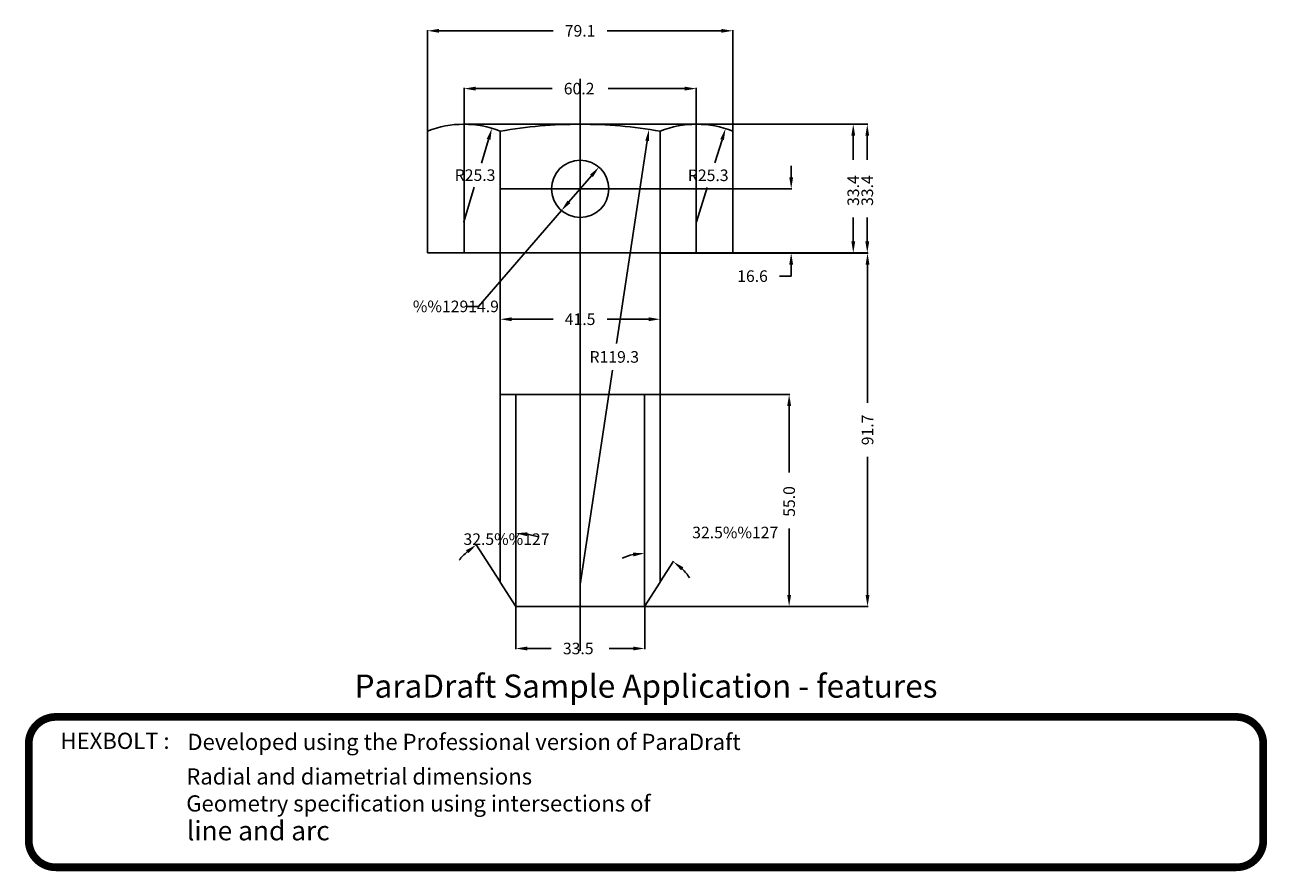
# Model space of a CAD drawing. Extents: x 23 to 345, y 101 to 321.
import ezdxf
from ezdxf.enums import TextEntityAlignment as Align

# ---------------------------------------------------------------- set-up
doc = ezdxf.new("R2010")
doc.units = 0
doc.header["$LTSCALE"] = 7
doc.linetypes.add('CENTER', pattern=[0])
doc.layers.get('0').update_dxf_attribs({"linetype": 'CONTINUOUS'})
for name, color, linetype in [('BORD', 4, 'CONTINUOUS'), ('CEN', 1, 'CENTER'), ('DIM', 3, 'CONTINUOUS')]:
    doc.layers.add(name, color=color, linetype=linetype)
doc.dimstyles.get("Standard").update_dxf_attribs({"dimtxt": 2.5, "dimasz": 2.5, "dimexe": 1.25, "dimexo": 0.625, "dimtad": 1, "dimcen": 2.5, "dimazin": 3, "dimtfac": 1, "dimtmove": 0, "dimatfit": 3})

# ---------------------------------------------------------------- blocks, each defined once
blk = doc.blocks.new('*D')
at = {"color": 0}
for p, q in [((127.35, 293.29), (127.35, 319.45)), ((130.35, 319.27), (159.91, 319.27)), ((203.47, 319.27), (173.91, 319.27)), ((206.47, 293.29), (206.47, 319.45)), ((136.83, 301.23), (136.83, 304.46)), ((139.83, 304.28), (159.66, 304.28)), ((193.99, 304.28), (174.16, 304.28)), ((196.99, 301.23), (196.99, 304.46)), ((197.05, 295.04), (241.5, 295.04)), ((197.05, 295.04), (237.87, 295.04)), ((143.16, 291.11), (141.33, 284.98)), ((184.3, 290.74), (176.35, 238.17)), ((203.69, 291.04), (201.81, 285)), ((237.69, 292.04), (237.69, 285.85)), ((241.32, 292.04), (241.32, 285.85)), ((221.6, 281.28), (221.6, 284.28)), ((169.82, 281.64), (164, 274.92)), ((136.76, 269.7), (139.45, 278.69)), ((166.82, 278.28), (167, 278.28)), ((166.91, 278.19), (166.91, 278.37)), ((187.7, 278.28), (221.78, 278.28)), ((197.06, 269.7), (199.82, 278.6)), ((162.04, 272.65), (140.54, 247.8)), ((237.69, 264.65), (237.69, 270.85)), ((241.32, 264.65), (241.32, 270.85)), ((136.67, 269.7), (136.85, 269.7)), ((136.76, 269.61), (136.76, 269.79)), ((196.97, 269.7), (197.15, 269.7)), ((197.06, 269.61), (197.06, 269.79)), ((146.18, 261.59), (146.18, 244.29)), ((187.64, 261.59), (187.64, 244.29)), ((187.7, 261.62), (241.57, 261.62)), ((206.54, 261.65), (241.5, 261.65)), ((206.54, 261.65), (221.78, 261.65)), ((206.54, 261.65), (237.87, 261.65)), ((221.6, 258.65), (221.6, 255.65)), ((241.39, 258.62), (241.39, 222.79)), ((221.6, 255.65), (218.6, 255.65)), ((140.54, 247.8), (137.54, 247.8)), ((149.18, 244.47), (159.91, 244.47)), ((184.64, 244.47), (173.91, 244.47)), ((166.91, 175.7), (175.3, 231.23)), ((187.7, 224.99), (221.25, 224.99)), ((221.07, 221.99), (221.07, 204.73)), ((241.39, 172.96), (241.39, 208.79)), ((221.07, 172.96), (221.07, 190.23)), ((139.9, 186.12), (146.15, 176.33)), ((191.13, 181.76), (187.67, 176.33)), ((166.82, 175.7), (167, 175.7)), ((166.91, 175.61), (166.91, 175.79)), ((150.2, 169.9), (150.2, 158.9)), ((183.65, 169.9), (183.65, 158.9)), ((183.68, 169.96), (221.25, 169.96)), ((183.68, 169.96), (241.57, 169.96)), ((153.2, 159.08), (159.43, 159.08)), ((180.65, 159.08), (174.43, 159.08))]:
    blk.add_line(p, q, dxfattribs=at)
for centre, radius, start, end in [((150.2, 169.96), 18.98, 71.8708, 80.9354), ((150.2, 169.96), 18.98, 131.5622, 140.6268), ((183.62, 169.96), 13.81, 102.475, 114.9501), ((183.62, 169.96), 13.81, 32.5523, 45.0274)]:
    blk.add_arc(centre, radius, start, end, dxfattribs=at)
for points in [[(130.35, 318.77), (130.35, 319.77), (127.35, 319.27)], [(203.47, 318.77), (203.47, 319.77), (206.47, 319.27)], [(139.83, 303.78), (139.83, 304.78), (136.83, 304.28)], [(193.99, 303.78), (193.99, 304.78), (196.99, 304.28)], [(142.69, 291.25), (143.64, 290.96), (144.02, 293.98)], [(183.8, 290.81), (184.79, 290.66), (184.74, 293.7)], [(203.21, 291.19), (204.16, 290.89), (204.58, 293.9)], [(238.19, 292.04), (237.19, 292.04), (237.69, 295.04)], [(241.82, 292.04), (240.82, 292.04), (241.32, 295.04)], [(170.2, 281.32), (169.44, 281.97), (171.78, 283.91)], [(222.1, 281.28), (221.1, 281.28), (221.6, 278.28)], [(164.38, 274.59), (163.62, 275.25), (162.04, 272.65)], [(238.19, 264.65), (237.19, 264.65), (237.69, 261.65)], [(241.82, 264.65), (240.82, 264.65), (241.32, 261.65)], [(222.1, 258.65), (221.1, 258.65), (221.6, 261.65)], [(241.89, 258.62), (240.89, 258.62), (241.39, 261.62)], [(149.18, 243.97), (149.18, 244.97), (146.18, 244.47)], [(184.64, 243.97), (184.64, 244.97), (187.64, 244.47)], [(221.57, 221.99), (220.57, 221.99), (221.07, 224.99)], [(153.15, 188.21), (153.23, 189.21), (150.2, 188.95)], [(137.91, 183.77), (137.31, 184.57), (140, 185.97)], [(180.69, 182.95), (180.58, 183.94), (183.62, 183.77)], [(193.07, 179.34), (193.69, 180.12), (191.04, 181.61)], [(221.57, 172.96), (220.57, 172.96), (221.07, 169.96)], [(241.89, 172.96), (240.89, 172.96), (241.39, 169.96)], [(153.2, 158.58), (153.2, 159.58), (150.2, 159.08)], [(180.65, 158.58), (180.65, 159.58), (183.65, 159.08)]]:
    blk.add_solid(points, dxfattribs=at)
for s, p in [('79.1', (162.91, 317.77)), ('60.2', (162.66, 302.78)), ('R25.3', (134.39, 280.34)), ('R25.3', (194.82, 280.3)), ('16.6', (207.6, 254.15)), ('%%12914.9', (123.54, 246.3)), ('41.5', (162.91, 242.97)), ('R119.3', (169.33, 233.2)), ('32.5%%127', (195.94, 187.66)), ('32.5%%127', (136.65, 185.94)), ('33.5', (162.43, 157.58))]:
    blk.add_text(s, height=3, dxfattribs=at).set_placement(p)
for s, p in [('33.4', (239.19, 273.85)), ('33.4', (242.82, 273.85)), ('91.7', (242.89, 211.79)), ('55.0', (222.57, 193.23))]:
    blk.add_text(s, height=3, rotation=90, dxfattribs=at).set_placement(p)

msp = doc.modelspace()

# ---------------------------------------------------------------- linework, layer by layer
at = {"color": 0}
for p, q in [((127.346, 293.229), (127.346, 261.651)), ((166.91, 295.043), (136.833, 295.043)), ((146.18, 293.229), (146.18, 261.651)), ((166.91, 295.043), (196.988, 295.043)), ((187.641, 293.229), (187.641, 261.651)), ((206.475, 293.229), (206.475, 261.651)), ((127.346, 261.651), (166.91, 261.651)), ((146.18, 261.651), (146.18, 176.274)), ((206.475, 261.651), (166.91, 261.651)), ((187.641, 261.651), (187.641, 176.274)), ((166.91, 224.987), (146.18, 224.987)), ((150.2, 169.963), (150.2, 224.987)), ((166.91, 224.987), (187.641, 224.987)), ((183.621, 169.963), (183.621, 224.987)), ((146.18, 176.274), (150.2, 169.963)), ((187.641, 176.274), (183.621, 169.963)), ((150.2, 169.963), (166.91, 169.963)), ((183.621, 169.963), (166.91, 169.963))]:
    msp.add_line(p, q, dxfattribs=at)
msp.add_circle((166.91, 278.282), 7.445, dxfattribs=at)
for centre, radius, start, end in [((136.763, 269.698), 25.346, 68.18944, 111.81056), ((166.91, 175.696), 119.348, 90, 100.00297), ((166.91, 175.696), 119.348, 79.99703, 90), ((197.058, 269.698), 25.346, 68.18944, 111.81056)]:
    msp.add_arc(centre, radius, start, end, dxfattribs=at)
at = {"layer": 'BORD', "color": 0, "const_width": 2}
msp.add_lwpolyline([(30.968, 141.331), (336.968, 141.331, -0.4142136), (343.968, 134.331), (343.968, 109.331, -0.4142136), (336.968, 102.331), (30.968, 102.331, -0.4142136), (23.968, 109.331), (23.968, 134.331, -0.4142136)], format="xyb", close=True, dxfattribs=at)
at = {"layer": 'CEN', "color": 0}
for p, q in [((166.91, 306.792), (166.91, 158.509)), ((136.833, 301.166), (136.833, 261.651)), ((196.988, 301.166), (196.988, 261.651)), ((146.18, 278.282), (187.641, 278.282))]:
    msp.add_line(p, q, dxfattribs=at)

# ---------------------------------------------------------------- texts
at = {"color": 0}
for s, p in [('HEXBOLT :', (32.217, 133.035)), ('Developed using the Professional version of ParaDraft', (65.093, 132.758)), ('Radial and diametrial dimensions', (64.811, 123.795)), ('Geometry specification using intersections of', (64.811, 116.795))]:
    msp.add_text(s, height=4.2, dxfattribs=at).set_placement(p)
at = {"layer": 'BORD', "color": 0}
msp.add_text('ParaDraft Sample Application - features', height=6, dxfattribs=at).set_placement((183.968, 146.331), align=Align.CENTER)
msp.add_text('line and arc', height=5, dxfattribs=at).set_placement((64.968, 109.331))

# ---------------------------------------------------------------- dimensions: what is measured, and where the dimension line sits
at = {"layer": 'DIM', "color": 0}
for base, p1, p2, middle in [((237.689, 261.651), (196.988, 295.043), (206.475, 261.651), (237.689, 278.347)), ((241.389, 169.963), (187.641, 261.62), (183.621, 169.963), (241.389, 215.791))]:
    dim = msp.add_linear_dim(base=base, p1=p1, p2=p2, angle=90, dimstyle='Standard', dxfattribs=at)
    dim.commit()
    dim.dimension.update_dxf_attribs({"geometry": '*D', "text_midpoint": middle, "dimtype": 128})
for base, p1, p2, middle in [((196.9876, 304.2848), (136.8329, 301.1658), (196.9876, 301.1658), (166.9102, 304.2848)), ((206.475, 319.268), (127.346, 293.229), (206.475, 293.229), (166.91, 319.268)), ((187.641, 244.472), (146.18, 261.651), (187.641, 261.651), (166.91, 244.472)), ((183.652, 159.082), (150.2, 169.963), (183.652, 169.963), (166.926, 159.082))]:
    dim = msp.add_linear_dim(base=base, p1=p1, p2=p2, dimstyle='Standard', dxfattribs=at)
    dim.commit()
    dim.dimension.update_dxf_attribs({"geometry": '*D', "text_midpoint": middle})
for center, mpoint, middle in [((166.91, 175.696), (184.745, 293.703), (175.828, 234.7)), ((197.058, 269.698), (204.576, 293.903), (200.817, 281.8)), ((136.763, 269.698), (144.024, 293.981), (140.394, 281.839))]:
    dim = msp.add_radius_dim(center=center, mpoint=mpoint, dimstyle='Standard', dxfattribs=at)
    dim.commit()
    dim.dimension.update_dxf_attribs({"geometry": '*D', "text_midpoint": middle})
for base, p1, p2, middle in [((221.068, 169.963), (187.641, 224.987), (183.621, 169.963), (221.068, 197.475)), ((221.597, 261.651), (187.641, 278.282), (206.475, 261.651), (211.597, 255.651))]:
    dim = msp.add_linear_dim(base=base, p1=p1, p2=p2, angle=90, dimstyle='Standard', dxfattribs=at)
    dim.commit()
    dim.dimension.update_dxf_attribs({"geometry": '*D', "text_midpoint": middle})
for base, line1, line2, middle in [((190.38, 182.001), ((183.621, 169.963), (183.621, 224.987)), ((187.641, 176.274), (183.621, 169.963)), (201.443, 189.155)), ((141.028, 186.582), ((146.18, 176.274), (150.2, 169.963)), ((150.2, 169.963), (150.2, 224.987)), (142.146, 187.437))]:
    dim = msp.add_angular_dim_2l(base=base, line1=line1, line2=line2, dimstyle='Standard', dxfattribs=at)
    dim.commit()
    dim.dimension.update_dxf_attribs({"geometry": '*D', "text_midpoint": middle, "dimtype": 130})
dim = msp.add_diameter_dim_2p(p1=(171.782, 283.912), p2=(162.039, 272.652), dimstyle='Standard', dxfattribs=at)
dim.commit()
dim.dimension.update_dxf_attribs({"geometry": '*D', "text_midpoint": (129.039, 247.803)})

doc.saveas('drawing.dxf')
